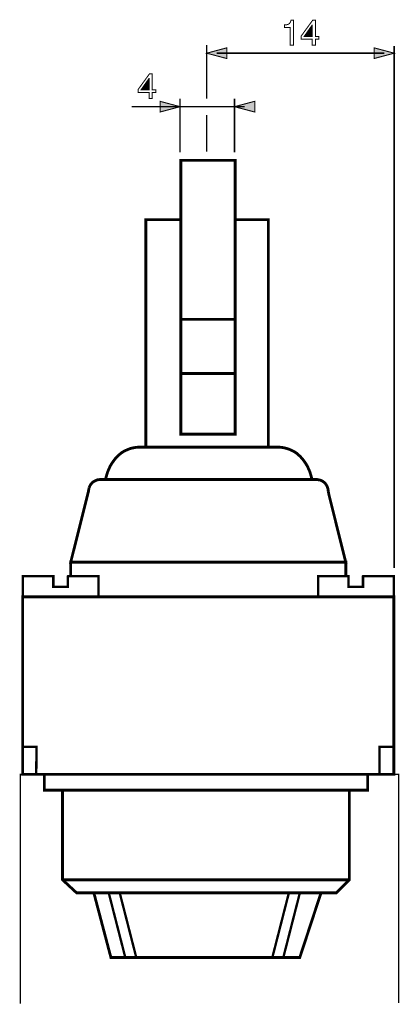
# Model space of a CAD drawing. Extents: x -1.86 to 1.85, y -3.49 to 3.5.
# Drawn here: x -1.86 to -0.74, y 0.6 to 3.5 of the extents above; entities that cross this region are included whole.
import ezdxf

# ---------------------------------------------------------------- set-up
doc = ezdxf.new("R2010")
doc.units = 0
doc.header["$LTSCALE"] = 0.000394
doc.layers.add('PLAN_1', color=7, linetype='CONTINUOUS')

msp = doc.modelspace()

# ---------------------------------------------------------------- linework, layer by layer
at = {"layer": 'PLAN_1', "color": 2, "linetype": 'CONTINUOUS'}
for points, const_width in [([(-1.053657, 3.420669), (-1.06326, 3.420669), (-1.06326, 3.47261), (-1.080283, 3.47261), (-1.080283, 3.480031), (-1.076354, 3.480469), (-1.072425, 3.480906), (-1.069807, 3.48178), (-1.067189, 3.48265), (-1.065004, 3.484398), (-1.06326, 3.487016), (-1.061949, 3.490071), (-1.060642, 3.494), (-1.053657, 3.494), (-1.053657, 3.420669)], 0.003), ([(-0.989055, 3.438563), (-0.989055, 3.420669), (-0.99822, 3.420669), (-0.99822, 3.438563), (-1.030524, 3.438563), (-1.030524, 3.447732), (-0.996913, 3.494), (-0.989055, 3.494), (-0.989055, 3.446421), (-0.978579, 3.446421), (-0.978579, 3.438563), (-0.989055, 3.438563)], 0.003), ([(-1.021791, 3.446421), (-0.99822, 3.446421), (-0.99822, 3.479594), (-0.998657, 3.479594), (-1.021791, 3.446421)], 0.003), ([(-1.308575, 3.263528), (-1.308575, 3.420669)], 0.004362), ([(-1.308575, 3.397098), (-1.249646, 3.412811), (-1.249646, 3.381382), (-1.308575, 3.397098)], 0.003), ([(-0.757272, 3.397098), (-0.816201, 3.412811), (-0.816201, 3.381382), (-0.757272, 3.397098)], 0.003), ([(-0.757272, 1.884185), (-0.757272, 3.418484)], 0.004362), ([(-1.279327, 3.397098), (-0.78652, 3.397098)], 0.004362), ([(-1.469205, 3.281425), (-1.469205, 3.263528), (-1.47837, 3.263528), (-1.47837, 3.281425), (-1.510673, 3.281425), (-1.510673, 3.290154), (-1.477063, 3.336425), (-1.469205, 3.336425), (-1.469205, 3.28928), (-1.458728, 3.28928), (-1.458728, 3.281425), (-1.469205, 3.281425)], 0.003), ([(-1.501941, 3.28928), (-1.47837, 3.28928), (-1.47837, 3.322457), (-1.478807, 3.322457), (-1.501941, 3.28928)], 0.003), ([(-1.529004, 3.239957), (-1.197264, 3.239957)], 0.004362), ([(-1.387142, 3.239957), (-1.446071, 3.255669), (-1.446071, 3.224244), (-1.387142, 3.239957)], 0.003), ([(-1.387142, 3.105953), (-1.387142, 3.263528)], 0.004362), ([(-1.226949, 3.105953), (-1.226949, 3.263528)], 0.004362), ([(-1.226949, 3.239957), (-1.167583, 3.255669), (-1.167583, 3.224244), (-1.226949, 3.239957)], 0.003), ([(-1.308575, 3.10726), (-1.308575, 3.215075)], 0.004362)]:
    msp.add_lwpolyline(points, dxfattribs=dict(at, const_width=const_width))
at = {"layer": 'PLAN_1', "linetype": 'CONTINUOUS'}
for points, const_width in [([(-1.224764, 3.082382), (-1.224764, 2.615323), (-1.384961, 2.615323), (-1.384961, 3.082382), (-1.224764, 3.082382)], 0.008291), ([(-1.384961, 2.908217), (-1.487976, 2.908217), (-1.487976, 2.239933), (-1.127425, 2.239933), (-1.127425, 2.908217), (-1.224764, 2.908217), (-1.224764, 2.277035), (-1.384961, 2.277035), (-1.384961, 2.908217)], 0.008291), ([(-1.224764, 2.278346), (-1.224764, 2.456), (-1.384961, 2.456), (-1.384961, 2.278346), (-1.224764, 2.278346)], 0.008291), ([(-1.105165, 2.239496), (-1.118697, 2.239496), (-1.154925, 2.239496), (-1.208177, 2.239496), (-1.271906, 2.239496), (-1.339126, 2.239496), (-1.404602, 2.239496), (-1.461346, 2.239496), (-1.503689, 2.239496), (-1.511547, 2.239496), (-1.518965, 2.238626), (-1.525949, 2.237315), (-1.532933, 2.235571), (-1.539043, 2.233386), (-1.545157, 2.230768), (-1.550831, 2.22815), (-1.556067, 2.225094), (-1.561307, 2.221602), (-1.565673, 2.217673), (-1.570035, 2.213744), (-1.574402, 2.209815), (-1.577894, 2.205449), (-1.581386, 2.201087), (-1.584441, 2.19672), (-1.587496, 2.192354), (-1.592736, 2.183626), (-1.596661, 2.174894), (-1.600154, 2.167039), (-1.602339, 2.159618), (-1.605394, 2.149142), (-1.606268, 2.144776)], 0.008291), ([(-1.101673, 2.239496), (-1.105165, 2.239496)], 0.008291), ([(-0.999094, 2.144776), (-0.999969, 2.149142), (-1.003024, 2.159618), (-1.005205, 2.167039), (-1.008697, 2.174894), (-1.012626, 2.183626), (-1.017862, 2.192354), (-1.020917, 2.19672), (-1.023976, 2.201087), (-1.027469, 2.205449), (-1.031394, 2.209815), (-1.035323, 2.213744), (-1.039689, 2.217673), (-1.044055, 2.221602), (-1.049291, 2.225094), (-1.054531, 2.22815), (-1.060205, 2.230768), (-1.066315, 2.233386), (-1.072425, 2.235571), (-1.079409, 2.237315), (-1.086394, 2.238626), (-1.093815, 2.239496), (-1.101673, 2.239496)], 0.008291), ([(-1.654717, 2.120335), (-1.652535, 2.125571), (-1.649917, 2.129937), (-1.646425, 2.134299), (-1.642496, 2.137791), (-1.637693, 2.140413), (-1.632894, 2.142594), (-1.630276, 2.143469), (-1.627654, 2.143906), (-1.624598, 2.144339), (-1.62198, 2.144339)], 0.008291), ([(-1.62198, 2.144339), (-1.608449, 2.144339), (-0.997346, 2.144339), (-0.986, 2.144339)], 0.008291), ([(-1.606268, 2.144776), (-0.999094, 2.144776)], 0.008291), ([(-0.986, 2.144339), (-0.982508, 2.144339), (-0.979016, 2.143469), (-0.975524, 2.143031), (-0.972469, 2.14172), (-0.969413, 2.140413), (-0.966358, 2.138665), (-0.963736, 2.136484), (-0.961555, 2.134299), (-0.958937, 2.131681), (-0.957189, 2.129063), (-0.955445, 2.126008), (-0.954134, 2.12339), (-0.952827, 2.119898), (-0.951953, 2.116843), (-0.951516, 2.11335), (-0.951079, 2.109858)], 0.008291), ([(-0.951079, 2.109858), (-0.949335, 2.100689), (-0.899571, 1.901646), (-1.708843, 1.901646), (-1.656902, 2.108547), (-1.654717, 2.120335)], 0.008291), ([(-0.899571, 1.861488), (-0.899571, 1.901646), (-1.708843, 1.901646), (-1.708843, 1.861488)], 0.008291), ([(-1.717138, 1.860614), (-1.627217, 1.860614), (-1.627217, 1.799941), (-1.849835, 1.799941), (-1.849835, 1.860614), (-1.759913, 1.860614), (-1.759913, 1.860177), (-1.759913, 1.829189), (-1.717575, 1.829189), (-1.717575, 1.860177), (-1.717138, 1.860614)], 0.00698), ([(-0.8485, 1.860614), (-0.758583, 1.860614), (-0.758583, 1.799941), (-0.981197, 1.799941), (-0.981197, 1.860614), (-0.89128, 1.860614), (-0.89128, 1.860177), (-0.89128, 1.829189), (-0.848937, 1.829189), (-0.848937, 1.860177), (-0.8485, 1.860614)], 0.00698), ([(-0.758146, 1.278323), (-0.758146, 1.799941), (-1.850272, 1.799941), (-1.850272, 1.278323), (-0.758146, 1.278323)], 0.008291), ([(-1.81011, 1.277886), (-1.809677, 1.359075), (-1.850272, 1.359075)], 0.00698), ([(-0.800488, 1.277886), (-0.800051, 1.359075), (-0.759457, 1.359075)], 0.00698), ([(-1.856819, 0.604803), (-1.856819, 1.277886), (-0.744177, 1.278323), (-0.744177, 0.606551)], 0.004362), ([(-0.835406, 1.231618), (-0.835406, 1.278323), (-1.786539, 1.278323), (-1.786539, 1.231618), (-0.835406, 1.231618)], 0.008291), ([(-0.889094, 0.968409), (-0.927071, 0.929996), (-1.691382, 0.929996), (-1.73285, 0.968409), (-1.73285, 1.231618), (-0.889094, 1.231618), (-0.889094, 0.968409)], 0.008291), ([(-1.73285, 0.968409), (-0.889094, 0.968409)], 0.008291), ([(-1.640748, 0.929996), (-1.590551, 0.740118), (-1.034886, 0.740118), (-0.972469, 0.929996), (-1.640748, 0.929996)], 0.008291), ([(-1.596228, 0.927378), (-1.548213, 0.740118)], 0.00698), ([(-1.563925, 0.927378), (-1.515909, 0.740118)], 0.00698), ([(-1.067189, 0.929122), (-1.115205, 0.741866)], 0.00698), ([(-1.034886, 0.929122), (-1.082902, 0.741866)], 0.00698)]:
    msp.add_lwpolyline(points, dxfattribs=dict(at, const_width=const_width))
at = {"layer": 'PLAN_1', "color": 2}
for points in [[(-1.021791, 3.446421), (-0.99822, 3.446421), (-0.998657, 3.479594), (-0.99822, 3.479594)], [(-1.308575, 3.397098), (-1.249646, 3.412811), (-1.308575, 3.397098), (-1.249646, 3.381382)], [(-0.757272, 3.397098), (-0.816201, 3.412811), (-0.757272, 3.397098), (-0.816201, 3.381382)], [(-1.501941, 3.28928), (-1.47837, 3.28928), (-1.478807, 3.322457), (-1.47837, 3.322457)], [(-1.387142, 3.239957), (-1.446071, 3.255669), (-1.387142, 3.239957), (-1.446071, 3.224244)], [(-1.226949, 3.239957), (-1.167583, 3.255669), (-1.226949, 3.239957), (-1.167583, 3.224244)]]:
    msp.add_solid(points, dxfattribs=at)

doc.saveas('drawing.dxf')
